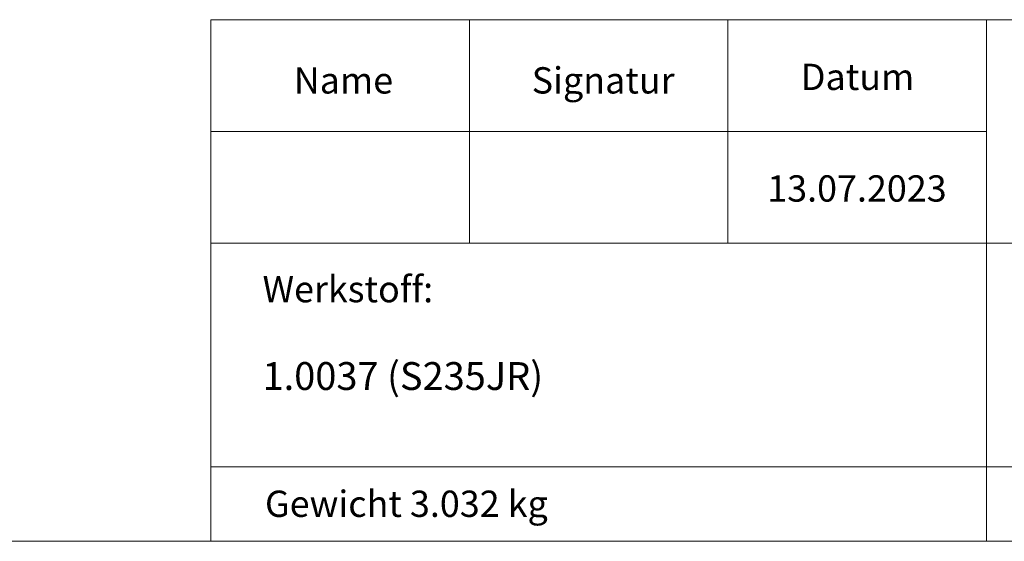
# Model space of a CAD drawing. Units: millimetres. Extents: x 250 to 14600, y 250 to 10250.
# Drawn here: x 7425 to 10231, y 250 to 1738 of the extents above; entities that cross this region are included whole.
import ezdxf

# ---------------------------------------------------------------- set-up
doc = ezdxf.new("R2010")
doc.units = ezdxf.units.MM
doc.header["$LTSCALE"] = 50
doc.styles.add('SLDTEXTSTYLE0', font='TXT', dxfattribs={"width": 0.75})

msp = doc.modelspace()

# ---------------------------------------------------------------- linework, layer by layer
at = {"color": 7, "linetype": 'Continuous', "lineweight": 18}
for p, q in [((7970, 1737.5), (8706.5, 1737.5)), ((7970, 1737.5), (7970, 1418.8)), ((8706.5, 1737.5), (9443, 1737.5)), ((8706.5, 1100), (8706.5, 1737.5)), ((9443, 1737.5), (10180, 1737.5)), ((9443, 1737.5), (9443, 1100)), ((10180, 1737.5), (14600, 1737.5)), ((10180, 1737.5), (10180, 250)), ((7970, 1418.8), (8706.5, 1418.8)), ((7970, 1100), (7970, 1418.8)), ((8706.5, 1418.8), (9443, 1418.8)), ((9443, 1418.8), (10180, 1418.8)), ((8706.5, 1100), (7970, 1100)), ((7970, 1100), (7970, 462.5)), ((9443, 1100), (8706.5, 1100)), ((9443, 1100), (10180, 1100)), ((10180, 1100), (13950, 1100)), ((7970, 462.5), (14600, 462.5)), ((7970, 250), (7970, 462.5)), ((250, 250), (14600, 250))]:
    msp.add_line(p, q, dxfattribs=at)

# ---------------------------------------------------------------- texts
at = {"color": 7, "linetype": 'Continuous', "lineweight": 0, "style": 'SLDTEXTSTYLE0'}
for s, insert, char_height, attachment_point in [('Name', (8347.6, 1601.9), 75, 2), ('Signatur', (9087.7, 1601.9), 75, 2), ('Datum', (9812.7, 1611.9), 75, 2), ('13.07.2023', (9811, 1293.7), 75, 2), ('Werkstoff:', (8117.1, 1006.6), 75, 1), ('1.0037 (S235JR)', (8117.1, 761), 79.375, 1), ('Gewicht 3.032 kg', (8526.9, 394.6), 75, 2)]:
    msp.add_mtext(s, dxfattribs=dict(at, insert=insert, char_height=char_height, attachment_point=attachment_point))

doc.saveas('drawing.dxf')
